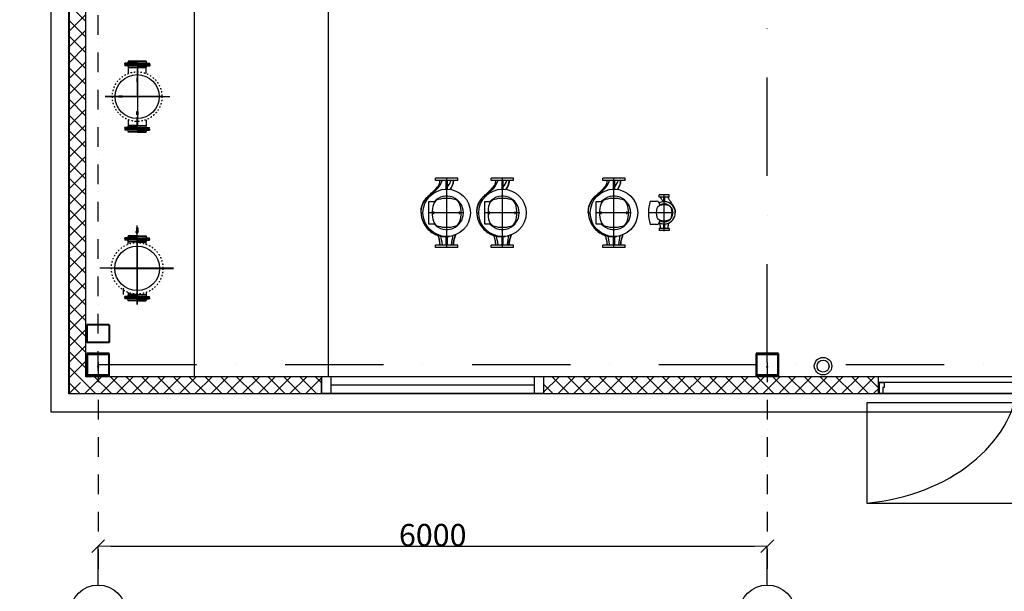
# Model space of a CAD drawing. Extents: x 1930125 to 4517663, y 161372 to 985097.
# Drawn here: x 4303837 to 4312666, y 695512 to 700642 of the extents above; entities that cross this region are included whole.
import ezdxf

# ---------------------------------------------------------------- set-up
doc = ezdxf.new("R2010")
doc.units = 0
for name, pattern in [('ACAD_ISO03W100', [30, 12, -18]), ('AUSGEZOGEN', [0]), ('MITTE2', [1.125, 0.75, -0.125, 0.125, -0.125]), ('Pistekatkoviiva', [335.13888120651245, 176.388883590698, -88.1944417953495, 0, -70.555555820465]), ('STRICHPUNKT', [25.4, 12.7, -6.35, 0, -6.35])]:
    doc.linetypes.add(name, pattern=pattern)
doc.layers.get('0').update_dxf_attribs({"linetype": 'CONTINUOUS'})
doc.layers.get('Defpoints').update_dxf_attribs({"linetype": 'CONTINUOUS'})
doc.layers.add('CS_UNPLOTTED', color=254, linetype='CONTINUOUS', plot=False)
for name, color, linetype in [('VERDECKT', 2, 'ACAD_ISO03W100'), ('окна', 4, 'CONTINUOUS'), ('оси', 7, 'CONTINUOUS'), ('РАЗМЕРЫ', 250, 'CONTINUOUS'), ('строительнве конструкции', 240, 'CONTINUOUS')]:
    doc.layers.add(name, color=color, linetype=linetype)
doc.layers.add('колонны', color=203, linetype='CONTINUOUS', lineweight=40)
doc.styles.add('GENERATED_STYLE_1', font='arial.ttf')
doc.styles.add('ISOCPEUR1', font='isocpeur.ttf', dxfattribs={"oblique": 10})
doc.dimstyles.new('GENERATED_STYLE__3', dxfattribs={"dimtxt": 150, "dimasz": 114, "dimexe": 0.18, "dimexo": 0, "dimgap": 0.09, "dimtad": 1, "dimdec": 0, "dimzin": 0, "dimdsep": 46, "dimtxsty": 'GENERATED_STYLE_1', "dimblk": 'ARROWHEAD_6', "dimblk1": 'ARROWHEAD_6', "dimblk2": 'ARROWHEAD_6', "dimcen": 0.09, "dimclrd": 7, "dimclre": 7, "dimclrt": 7, "dimadec": 1, "dimazin": 0, "dimtfac": 1, "dimtdec": 4, "dimtmove": 0, "dimatfit": 3, "dimfxl": 1, "dimtolj": 1, "dimtzin": 0, "dimarcsym": 0})

# ---------------------------------------------------------------- blocks, each defined once
blk = doc.blocks.new('ARROWHEAD_6')
at = {"color": 0, "linetype": 'Continuous', "lineweight": 0}
for p, q in [((0, 0), (-1, 0)), ((-0.5, -0.5), (0.5, 0.5))]:
    blk.add_line(p, q, dxfattribs=at)
blk = doc.blocks.new('*D372')
at = {"layer": 'Defpoints', "color": 0, "ltscale": 50, "transparency": 16777216}
for p in [(4310540.759083366, 695917.104624917), (4304540.759083366, 695569.1178822764), (4310540.759083366, 695569.1178822764)]:
    blk.add_point(p, dxfattribs=at)
at = {"layer": 'РАЗМЕРЫ', "color": 7, "lineweight": -2, "ltscale": 50, "transparency": 16777216}
for p, q in [((4304540.759083366, 695569.1178822764), (4304540.759083366, 695917.2846249171)), ((4304654.759083366, 695917.104624917), (4310426.759083366, 695917.104624917)), ((4310540.759083366, 695569.1178822764), (4310540.759083366, 695917.2846249171))]:
    blk.add_line(p, q, dxfattribs=at)
at = {"layer": 'РАЗМЕРЫ', "color": 7, "lineweight": -2, "ltscale": 50, "transparency": 16777216, "xscale": 114, "yscale": 114, "zscale": 114, "rotation": 180}
blk.add_blockref('ARROWHEAD_6', (4304540.759083366, 695917.104624917), dxfattribs=at)
at = {"layer": 'РАЗМЕРЫ', "color": 7, "lineweight": -2, "ltscale": 50, "transparency": 16777216, "xscale": 114, "yscale": 114, "zscale": 114}
blk.add_blockref('ARROWHEAD_6', (4310540.759083366, 695917.104624917), dxfattribs=at)
at = {"layer": 'РАЗМЕРЫ', "color": 7, "ltscale": 50, "transparency": 16777216, "insert": (4307540.759083366, 696017.194624917), "char_height": 200, "attachment_point": 5, "style": 'ISOCPEUR1'}
blk.add_mtext('\\A1;6000', dxfattribs=at)
blk = doc.blocks.new('FL-2633-DN-500S')
at = {"color": 3, "linetype": 'AUSGEZOGEN'}
for p, q in [((0, 33.99999999999977), (-357.5, 33.99999999999977)), ((-357.5, 3.999999999999773), (-357.5, 33.99999999999977)), ((0, 3.999999999999773), (-357.5, 3.999999999999773)), ((-305, 0), (-308.9999999999998, 3.999999999999773)), ((0, 0), (-305, 0)), ((-270.6832799999995, 40.63343999999915), (-253.9999999999998, 73.99999999999977)), ((0, 90), (-253.9999999999998, 90)), ((-253.9999999999998, 90), (-253.9999999999998, 73.99999999999977)), ((-253.9999999999998, 73.99999999999977), (0, 73.99999999999977)), ((0, 90), (253.9999999999999, 90)), ((253.9999999999999, 73.99999999999977), (0, 73.99999999999977)), ((0, 33.99999999999977), (357.4999999999999, 33.99999999999977)), ((0, 3.999999999999773), (357.4999999999999, 3.999999999999773)), ((0, 0), (304.9999999999999, 0)), ((253.9999999999999, 90), (253.9999999999999, 73.99999999999977)), ((270.6832800000005, 40.63343999999915), (253.9999999999999, 73.99999999999977)), ((304.9999999999999, 0), (308.9999999999999, 3.999999999999773)), ((357.4999999999999, 3.999999999999773), (357.4999999999999, 33.99999999999977))]:
    blk.add_line(p, q, dxfattribs=at)
at = {"color": 1, "linetype": 'STRICHPUNKT', "ltscale": 10}
for p, q in [((-325, 3.999999999999773), (-325, 33.99999999999977)), ((0, 0), (0, 90)), ((0, 0), (0, 90)), ((324.9999999999999, 3.999999999999773), (324.9999999999999, 33.99999999999977))]:
    blk.add_line(p, q, dxfattribs=at)
at = {"color": 3, "linetype": 'AUSGEZOGEN'}
for centre, start, end in [((-281.4164099999994, 45.99999999999909), 270, 333.4349490000001), ((281.4164100000006, 45.99999999999909), 206.565051, 270)]:
    blk.add_arc(centre, 12, start, end, dxfattribs=at)
blk = doc.blocks.new('PFEIL-02-GESCHL')
blk.add_hatch(color=256).paths.add_polyline_path([(-12, -8), (-12, -4), (-32, -4), (-32, 4), (-12, 4), (-12, 8), (0, 0)])
for p, q in [((-32, 4), (-12, 4)), ((-32, -4), (-32, 4)), ((0, 0), (-12, 8)), ((-12, 8), (-12, 4)), ((0, 0), (-12, -8)), ((-32, -4), (-12, -4)), ((-12, -8), (-12, -4))]:
    blk.add_line(p, q)
blk = doc.blocks.new('A$C18B94334')
for p, q in [((0, 230), (0, 219.3748595169745)), ((0, 219.3748595169745), (0, 212.5)), ((-310, -100), (-310, 100)), ((-310, 100), (-290, 100)), ((-290, -100), (-290, 100)), ((-101.5, 159), (101.5, 159)), ((-101.5, 103.6074507669546), (-101.5, 159)), ((-11.45479219523259, 115), (11.45479219523259, 115)), ((0, -154.4547921952326), (0, 163.4547921952326)), ((101.5, 159), (101.5, 103.6074507669546)), ((290, 100), (310, 100)), ((290, -100), (290, 100)), ((310, -100), (310, 100)), ((-314.4547921952326, 0), (314.4547921952326, 0)), ((-212.4852936087555, 2.5), (-290, 2.5)), ((212.4852936087555, 2.5), (290, 2.5)), ((-212.4852936087555, -2.5), (-290, -2.5)), ((212.4852936087555, -2.5), (290, -2.5)), ((-310, -100), (-290, -100)), ((-11.45479219523259, -115), (11.45479219523259, -115)), ((290, -100), (310, -100))]:
    blk.add_line(p, q)
blk.add_circle((0, 0), 212.4999999999995)
for centre, radius, start, end in [((0, 0), 150, 132.5837105571337, 47.41628944286635), ((-56.6038650701521, 56.6038650701521), 65.00000000000006, 106.8744942993417, 163.1255057021822), ((0, -130), 259.9999999999998, 73.12550570065827, 106.8744942993417), ((56.6038650701521, 56.6038650701521), 64.99999999999997, 16.87449429781782, 73.12550570065827), ((130, 0), 259.9999999999998, 163.1255057021822, 196.8744942978178), ((-130, 0), 259.9999999999997, 343.1255057021822, 16.87449429781782), ((-56.6038650701521, -56.6038650701521), 64.99999999999997, 196.8744942978178, 253.1255057006583), ((56.6038650701521, -56.6038650701521), 64.99999999999999, 286.8744942993417, 343.1255057021822), ((0, 130), 260.0000000000001, 253.1255057006583, 286.8744942993417)]:
    blk.add_arc(centre, radius, start, end)
for points, knots in [([(0, 230), (-11.62987991591945, 229.8035043277778), (-34.52767307914473, 227.440474666073), (-56.21889446105342, 221.5416240342893), (-87.57366160074162, 210.3520737882936), (-106.9055487349251, 199.8067733489443), (-141.3917418896744, 174.0217841016129), (-156.5755988441961, 158.8002173028653), (-182.0190657921339, 124.9793988143792), (-197.4387658515334, 97.0934505549958), (-209.4027675539983, 57.33160101913381), (-212.4742625420768, 37.13494046533015), (-213.2805840807268, 27.28869008610491)], [0, 0, 0, 0, 0.03163824972969077, 0.06327649945938153, 0.06327649945938153, 0.1265529989187631, 0.1265529989187631, 0.1898294983781446, 0.1898294983781446, 0.2531059978375261, 0.2847442475672169, 0.3145751709821674, 0.3145751709821674, 0.3145751709821674, 0.3145751709821674]), ([(0, 230), (14.95383397163096, 230.2486251491355), (30.03583500516106, 229.1376270913752), (58.24227155040717, 223.6240486466559), (71.56894560451474, 219.4248068419984), (95.47789047383412, 208.5899050682783), (106.3151392539075, 202.1768367241602), (126.7780302244064, 187.4568386432948), (136.4555927378678, 179.0678392976988), (156.3772723466827, 159.8394316469785), (166.4705330605211, 148.8010356564773), (191.4310156514912, 121.0471414056374), (206.1202465590759, 103.9839470506413), (228.8507022012564, 83.5346972226398), (235.0434973711017, 78.48056143452413), (244.9883757169155, 71.9679219617974), (248.5345857234861, 69.93118057958782), (255.9432627056667, 66.37820999883115), (259.8603735911238, 64.85440443654079), (263.9207210565655, 63.62918414594606)], [0, 0, 0, 0, 4.486770201651831, 4.486770201651831, 8.624273024626032, 8.624273024626032, 12.37610602793578, 12.37610602793578, 16.22690393575931, 16.22690393575931, 20.76913174625863, 20.76913174625863, 27.59975395198032, 27.59975395198032, 29.957534038336, 29.957534038336, 31.20631093864154, 31.20631093864154, 32.47883585327452, 32.47883585327452, 32.47883585327452, 32.47883585327452]), ([(121.0588642008297, 190.4946700496366), (132.0334375148523, 181.8595416747266), (142.1764249333792, 172.1533217959804), (162.6627991712594, 150.4674628945068), (172.8957004724434, 138.3148983758874), (191.3276965386976, 116.9425159033854), (199.5025691924602, 107.6265185661614), (212.5663082064275, 94.5003047680948), (217.1039501122723, 90.23280390864238), (226.533325874916, 82.29525131743867), (231.477956570794, 78.59395386686083), (236.8381264335185, 75.23769620002713)], [0, 0, 0, 0, 4.199311442408868, 4.199311442408868, 8.97276026605218, 8.97276026605218, 12.6895388430627, 12.6895388430627, 14.58038586215305, 14.58038586215305, 16.49746982468898, 16.49746982468898, 16.49746982468898, 16.49746982468898]), ([(-290, 60), (-277.7353899371374, 60), (-265.3183052138411, 60.85822643153369), (-242.9598627646847, 64.82307762012351), (-232.8929821822021, 67.77478563284967), (-216.4562410302824, 73.28988710441627), (-209.7681747912502, 75.62717545439955), (-202.9354232474871, 77.7897182618035)], [0, 0, 0, 0, 3.679383018857788, 3.679383018857788, 6.965901128782635, 6.965901128782635, 9.234057176206411, 9.234057176206411, 9.234057176206411, 9.234057176206411]), ([(-290, 3.45617591869086), (-268.3041623111349, 3.45617591869086), (-253.2327904609483, 3.545515934471041), (-230.7773937482707, 3.789406255003996), (-222.5291092874104, 3.916869973530993), (-213.6582539330193, 4.054587981314398)], [-9.285743679386528, -9.285743679386528, -9.285743679386528, -9.285743679386528, -4.619387304960856, -4.619387304960856, -1.288114269454748, -1.288114269454748, -1.288114269454748, -1.288114269454748]), ([(-213.2805840807268, 27.28869008610491), (-213.6418508796705, 22.87714557733852), (-213.7721763841109, 18.32521154987626), (-213.7934894263817, 11.87778699444607), (-213.7799891296017, 10.02141977997962), (-213.7358039268438, 7.264306055149063), (-213.7175364905415, 6.36406069342047), (-213.6841485153782, 4.994120887247846), (-213.6716972271606, 4.52433607284911), (-213.6582539330193, 4.054587981314398)], [-4.833672597938375, -4.833672597938375, -4.833672597938375, -4.833672597938375, -3.444687361585616, -3.444687361585616, -2.887047133809676, -2.887047133809676, -2.617116546752806, -2.617116546752806, -2.476286726382057, -2.476286726382057, -2.476286726382057, -2.476286726382057]), ([(-213.6582539330193, 4.054587981314398), (-213.5928797431698, 4.043114797677845), (-213.5150199818381, 4.031685207271948), (-213.1879933953023, 3.990495509817265), (-212.8666720260662, 3.961181386490352), (-212.4636076536044, 3.932605325360782)], [-3.445854339807959, -3.445854339807959, -3.445854339807959, -3.445854339807959, -3.310695163020153, -3.310695163020153, -2.956321948976812, -2.956321948976812, -2.956321948976812, -2.956321948976812]), ([(219.0886375117261, 3.397205620654859), (222.663369381793, 3.394069371162914), (226.899028644264, 3.393881448078901), (251.9604422674383, 3.401766311959364), (269.4033663813534, 3.455305414507166), (290, 3.456165466923267)], [-7.346377542316688, -7.346377542316688, -7.346377542316688, -7.346377542316688, -6.244482311806183, -6.244482311806183, -0.05006253485030374, -0.05006253485030374, -0.05006253485030374, -0.05006253485030374]), ([(263.9207210565655, 63.62918414594606), (263.9711433090124, 63.61396910157055), (264.0457381302258, 63.5916063087061), (264.2322354974604, 63.53640914941207), (264.3479075394353, 63.50251311785541), (264.647941905052, 63.41575128701515), (264.8430882706671, 63.3602064314764), (265.3746920777266, 63.21164698095527), (265.7265054881427, 63.11599154910073), (266.757399691247, 62.84386141493451), (267.4584023322604, 62.66859326174017), (269.7008307368596, 62.13894110231195), (271.2759591170907, 61.81242855614983), (276.6982678475397, 60.83747660112567), (280.6106400548233, 60.38902928179596), (286.3455649960815, 60.06410585297272), (288.1730174083714, 60.00953982991632), (290, 60.0011473436607)], [0, 0, 0, 0, 0.04714672290494622, 0.04714672290494622, 0.09836597227974567, 0.09836597227974567, 0.17063927819551, 0.17063927819551, 0.2884847273120416, 0.2884847273120416, 0.5104650174176, 0.5104650174176, 0.9938282458697679, 0.9938282458697679, 2.169031795082678, 2.169031795082678, 2.717132398437174, 2.717132398437174, 2.717132398437174, 2.717132398437174]), ([(-213.3246842030494, -4.063436964876018), (-222.484083998439, -3.920931555214338), (-230.959134284989, -3.788884837529622), (-253.5047704570898, -3.545779215171933), (-268.4851968772564, -3.45617591869086), (-290, -3.45617591869086)], [-11.30829713886753, -11.30829713886753, -11.30829713886753, -11.30829713886753, -6.454440936822636, -6.454440936822636, 0, 0, 0, 0]), ([(-197.0407240568093, -79.50127105193678), (-200.7482408311189, -78.40149821573868), (-204.4233085323067, -77.26504735159688), (-220.4717804019965, -71.96304271952249), (-232.5867090460742, -67.43159589730203), (-257.1801394726717, -61.90783900558017), (-269.420451340804, -60.53046142437961), (-284.3955069575604, -60.04298453126103), (-287.1982951657628, -60), (-290, -60)], [3.240090678859718, 3.240090678859718, 3.240090678859718, 3.240090678859718, 4.450461769576317, 4.450461769576317, 8.6121103378971, 8.6121103378971, 12.27048691938579, 12.27048691938579, 13.11099836965776, 13.11099836965776, 13.11099836965776, 13.11099836965776]), ([(-213.3246842030494, -4.063436964876018), (-213.1550613388827, -7.191741845104843), (-212.9364140759353, -10.30610220436938), (-212.4218982347593, -15.71558526030276), (-212.1551018723912, -18.0379923696164), (-211.8259378640942, -20.31993429036811)], [-1.663791053539067, -1.663791053539067, -1.663791053539067, -1.663791053539067, -0.7220890592991477, -0.7220890592991477, 0, 0, 0, 0]), ([(290, -59.99908553762361), (279.1387623547198, -59.959323837189), (268.1697184252334, -58.55182473966852), (247.8757918042684, -52.92363334121183), (238.3617466785217, -48.84472813585307), (222.7641464775661, -40.15940151561517), (216.3554781044804, -35.93019966909196), (210.1654460755453, -31.41234273125883)], [0, 0, 0, 0, 3.258394972898467, 3.258394972898467, 6.334333936873188, 6.334333936873188, 8.64491522812128, 8.64491522812128, 8.64491522812128, 8.64491522812128]), ([(227.3611297138705, -3.435235675773583), (224.3107278737662, -3.438610957120545), (219.4513552290882, -3.450083006871864), (213.4153218515494, -3.491662684711628), (212.9423024312928, -3.495082036941312), (212.4711973387311, -3.498651636764407)], [-3.971164739283808, -3.971164739283808, -3.971164739283808, -3.971164739283808, -3.017054286981451, -3.017054286981451, -2.935601357884412, -2.935601357884412, -2.935601357884412, -2.935601357884412]), ([(290, -3.45616911794059), (276.8872027873658, -3.455813008593395), (264.8908489032838, -3.441231980687007), (238.7132059831274, -3.425583458505571), (230.765757382389, -3.43146844196599), (227.3611297138705, -3.435235675773583)], [-1.932035226198916, -1.932035226198916, -1.932035226198916, -1.932035226198916, -1.022329796562043, -1.022329796562043, 0, 0, 0, 0])]:
    blk.add_open_spline(points, degree=3, knots=knots)
for points in [[(0, 230), (154.4071531744412, 232.5672012647847), (176.448162806817, 90.0242535690777), (263.9207210565655, 63.62918414594606)], [(0, 230), (53.68013759290625, 230.8924956796691), (91.21546918168315, 213.9763617527205), (121.0588642008297, 190.4946700496366)], [(164.8561401999541, 134.0846860695165), (205.4431668299221, 96.88378492649645), (236.7792256148896, 54.78264830133412), (290, 39.45141896430869)], [(-290, 57.93105365440715), (-245.9523421162012, 60.59218409354798), (-229.8066653078786, 69.24690307071432), (-202.9607808103901, 77.78602616151329)], [(-290, 37.58788614033256), (-249.9236135869505, 43.54413558368105), (-232.6423454246178, 49.03183010232169), (-209.5162740059386, 53.39348077855539)], [(212.2985386558212, 9.250972089590505), (214.5524167646945, 7.277876290958375), (216.8138733835658, 5.324789429432712), (219.0886375117261, 3.397205620654859)], [(212.4724562616466, 3.413401028956287), (214.9971451303281, 3.403463549795561), (217.2426896899851, 3.398825141484849), (219.0886375117261, 3.397205620654859)], [(236.8381264335185, 75.23769620002713), (252.1592095554806, 65.6444362832699), (269.3316168107194, 59.7443492411403), (290, 59.72496896109078)], [(-290, -43.37143388669938), (-247.526870671034, -48.47047979640774), (-230.4672367637468, -52.98352765245363), (-204.8735282776979, -56.41885687469039)], [(-290, -58.22051595326047), (-242.849050717974, -60.80120505287778), (-227.615837415171, -70.43811402807478), (-197.0605055191481, -79.5198539015837)], [(-212.4630685705779, -3.961651629302651), (-212.861507183974, -3.994906967272982), (-213.1496341875827, -4.028958242270164), (-213.3246842030494, -4.063436964876018)], [(-211.8259378640942, -20.31993429036811), (-211.5284405117272, -22.38234592264052), (-211.2006640476538, -24.43968416424468), (-210.8426238898319, -26.49099379358813)], [(210.3432560393485, -30.19875227159355), (233.324185265119, -47.07470285706222), (257.8210572448806, -59.1668666859623), (290, -59.71802010014653)], [(227.3611297138705, -3.435235675773583), (245.9500170452375, -18.35678544745315), (265.8409972847221, -31.20814822311513), (290, -39.14499474735931)]]:
    blk.add_open_spline(points, degree=3)

msp = doc.modelspace()

# ---------------------------------------------------------------- hatches: boundary and pattern name
at = {"layer": 'колонны', "linetype": 'Continuous', "lineweight": 25}
h = msp.add_hatch(color=256, dxfattribs=at)
h.paths.add_polyline_path([(4304440.759083366, 697646.3937157067), (4304440.759083366, 697446.3937157067), (4304640.759083366, 697446.3937157067), (4304640.759083366, 697646.3937157067)], flags=0)
h.paths.add_polyline_path([(4304445.759083366, 697641.3937157067), (4304635.759083366, 697641.3937157067), (4304635.759083366, 697451.3937157067), (4304445.759083366, 697451.3937157067)], flags=0)
h = msp.add_hatch(color=256, dxfattribs=at)
h.paths.add_polyline_path([(4310440.759083366, 697646.3937157067), (4310440.759083366, 697446.3937157067), (4310640.759083366, 697446.3937157067), (4310640.759083366, 697646.3937157067)], flags=0)
h.paths.add_polyline_path([(4310445.759083366, 697641.3937157067), (4310635.759083366, 697641.3937157067), (4310635.759083366, 697451.3937157067), (4310445.759083366, 697451.3937157067)], flags=0)
at = {"layer": 'строительнве конструкции', "linetype": 'Continuous'}
h = msp.add_hatch(dxfattribs=at)
h.set_pattern_fill('KVA_ERISTE_0002', color=256, style=0, pattern_type=2)
h.set_pattern_definition([(225, (4304540.759083366, 697546.3937157067), (-70.71067811865474, 70.71067811865477), []), (315.0000000000002, (4304540.759083366, 697546.3937157067), (70.71067811865453, 70.71067811865498), [])])
h.paths.add_polyline_path([(4304430.759025995, 697436.3936583346), (4304280.759083366, 697286.3937157067), (4306543.25904086, 697286.3937157067), (4306543.25904086, 697436.3936583346)], flags=0)

# ---------------------------------------------------------------- linework, layer by layer
for p, q in [((4304970.31297172, 700269.4318889573), (4304811.31297172, 700269.4318889573)), ((4304970.31297172, 699634.0539362013), (4304811.31297172, 699634.0539362013))]:
    msp.add_line(p, q)
at = {"color": 3, "linetype": 'AUSGEZOGEN'}
for p, q in [((4304813.06297172, 700211.8335844594), (4304972.06297172, 700211.8335844594)), ((4304813.06297172, 700160.2584005772), (4304813.06297172, 700211.8335844594)), ((4304972.06297172, 700158.9196698061), (4304972.06297172, 700211.8335844594)), ((4304811.31297172, 699743.8883450687), (4304811.31297172, 699691.6444873824)), ((4304970.31297172, 699743.8883450686), (4304970.31297172, 699691.6444873824)), ((4304811.31297172, 699691.6444873824), (4304970.31297172, 699691.6444873824)), ((4304811.31297172, 699691.6444873824), (4304970.31297172, 699691.6444873824)), ((4304811.259083366, 698628.1011643558), (4304811.259083366, 698645.322849565)), ((4304970.259083366, 698628.1082826358), (4304970.259083366, 698645.322849565)), ((4304811.259083366, 698193.6791487776), (4304811.259083366, 698176.4645818485)), ((4304970.259083366, 698193.6791487776), (4304970.259083366, 698176.4645818485))]:
    msp.add_line(p, q, dxfattribs=at)
at = {"color": 1, "linetype": 'MITTE2', "ltscale": 100}
for p, q in [((4304892.56297172, 700211.8335844594), (4304892.56297172, 700127.9331984642)), ((4304890.81297172, 699691.6444873824), (4304890.81297172, 699775.5448733775)), ((4304890.759083366, 698645.322849565), (4304890.759083366, 698589.5917549084)), ((4304769.459878637, 698176.4645818485), (4304769.459878637, 698232.195676505))]:
    msp.add_line(p, q, dxfattribs=at)
at = {"ltscale": 100}
for p, q in [((4304892.56297172, 699951.7429125792), (4304892.56297172, 700202.7429125792)), ((4304892.56297172, 700202.7429125792), (4304892.56297172, 699686.7429125792)), ((4305113.352341799, 699951.7429125792), (4304602.81297172, 699951.7429125792)), ((4304602.81297172, 699951.7429125792), (4305182.31297172, 699951.7429125792)), ((4309661.029545514, 699069.11823107), (4309571.029545514, 699069.11823107)), ((4309571.029545514, 699049.1182310698), (4309571.029545514, 699069.1182310698)), ((4309661.029545514, 699049.11823107), (4309571.029545514, 699049.1182310698)), ((4309613.41976109, 699009.0869761857), (4309613.41976109, 699049.11823107)), ((4309615.91976109, 698745.2024439904), (4309615.91976109, 699073.0340181496)), ((4309618.41976109, 699009.0869761857), (4309618.41976109, 699049.11823107)), ((4309661.029545514, 699049.11823107), (4309661.029545514, 699069.11823107)), ((4309489.71976109, 699014.11823107), (4309547.81976109, 699014.11823107)), ((4309575.41976109, 698986.5182310699), (4309575.41976109, 698973.6544715408)), ((4309699.83554817, 698909.11823107), (4309472.003974009, 698909.11823107)), ((4304890.759083366, 698086.8049484758), (4304890.759083366, 698795.8049484758)), ((4309547.81976109, 698804.11823107), (4309489.71976109, 698804.11823107)), ((4309575.41976109, 698844.5819905992), (4309575.41976109, 698831.7182310701)), ((4309589.576083232, 698830.1208033739), (4309590.433174172, 698833.3195103102)), ((4309593.977166893, 698827.2273546802), (4309589.576083232, 698830.1208033739)), ((4309590.280374193, 698839.5107338049), (4309590.654897807, 698840.9084749625)), ((4309590.280374193, 698839.5107338049), (4309591.970744388, 698839.057800476)), ((4309592.384885374, 698840.6033956732), (4309590.433174172, 698833.3195103102)), ((4309590.433174172, 698833.3195103102), (4309595.691348774, 698833.6247685528)), ((4309599.235341495, 698827.5326129228), (4309593.977166893, 698827.2273546802)), ((4309597.359280633, 698839.8495749938), (4309595.691348774, 698833.6247685528)), ((4309595.691348774, 698833.6247685528), (4309600.092432436, 698830.7313198592)), ((4309600.092432436, 698830.7313198592), (4309599.235341495, 698827.5326129228)), ((4309602.380918602, 698839.2720665031), (4309600.092432436, 698830.7313198592)), ((4309601.630002651, 698836.469610025), (4309603.320372848, 698836.016676696)), ((4309604.149788067, 698839.1120964363), (4309603.320372848, 698836.016676696)), ((4309613.41976109, 698809.1494859543), (4309613.41976109, 698769.11823107)), ((4309618.41976109, 698809.1494859543), (4309618.41976109, 698769.11823107)), ((4309661.029545514, 698769.11823107), (4309571.029545514, 698769.1182310702)), ((4309571.029545514, 698769.1182310702), (4309571.029545514, 698749.1182310702)), ((4309661.029545514, 698749.11823107), (4309571.029545514, 698749.11823107)), ((4309661.029545514, 698769.11823107), (4309661.029545514, 698749.11823107)), ((4304890.759083366, 698610.8937157067), (4304890.759083366, 698086.8049484758)), ((4305216.259083366, 698412.8937157067), (4304554.759083366, 698412.8937157067)), ((4304690.759083366, 698410.8937157067), (4305216.259083366, 698410.8937157067))]:
    msp.add_line(p, q, dxfattribs=at)
for points in [[(4304889.098069118, 700116.2754017466), (4304889.098069118, 700084.9761891483), (4304896.027874323, 700084.9761891483), (4304896.027874323, 700116.2754017466)], [(4304727.530482553, 699948.8104991443), (4304758.829695151, 699948.8104991443), (4304758.829695151, 699955.7403043492), (4304727.530482553, 699955.7403043492)], [(4305056.595460888, 699948.8104991443), (4305025.296248289, 699948.8104991443), (4305025.296248289, 699955.7403043492), (4305056.595460888, 699955.7403043492)], [(4304889.098069118, 699787.2104234118), (4304889.098069118, 699818.5096360103), (4304896.027874323, 699818.5096360103), (4304896.027874323, 699787.2104234118)]]:
    msp.add_lwpolyline(points, close=True, dxfattribs=at)
at = {"ltscale": 100, "flags": 128}
for points in [[(4309607.13588181, 699008.7317068696), (4309603.993921904, 699013.65779711), (4309600.878772167, 699018.6028845429), (4309597.806678442, 699023.5749418854), (4309594.793891339, 699028.5819418549), (4309593.314816384, 699031.1010153412), (4309591.856662659, 699033.6317999482), (4309590.421459107, 699036.1753065705), (4309589.011237053, 699038.732507956), (4309587.628030209, 699041.304395926), (4309586.273867516, 699043.8920004487), (4309584.9507803, 699046.4962751984), (4309583.660799889, 699049.11823107)], [(4309612.163239447, 699022.3481924653), (4309612.173372237, 699023.0460341095), (4309612.184272734, 699023.7853605866), (4309612.195830373, 699024.5677931427), (4309612.207934884, 699025.3949720978), (4309612.220476, 699026.2685377717), (4309612.233343748, 699027.1901114106), (4309612.246427862, 699028.1612951874), (4309612.259617774, 699029.183767569), (4309612.272803215, 699030.2591116547), (4309612.285874216, 699031.3889868378), (4309612.298457352, 699032.5495703339), (4309612.310270993, 699033.7187941193), (4309612.321318118, 699034.8986036896), (4309612.331600515, 699036.090849173), (4309612.341120569, 699037.2974760651), (4309612.349880962, 699038.520372641), (4309612.357883779, 699039.7614462494), (4309612.365131406, 699041.0226233124), (4309612.371626226, 699042.3057921052), (4309612.377370326, 699043.6128409028), (4309612.382366387, 699044.9457152009), (4309612.386616496, 699046.3063032746), (4309612.390123336, 699047.6965124726), (4309612.392888693, 699049.11823107)], [(4309619.444218902, 699049.11823107), (4309619.438887862, 699047.278803122), (4309619.434695868, 699045.4474051117), (4309619.431721894, 699043.6223585724), (4309619.430044917, 699041.8019087433), (4309619.42974451, 699039.9844153046), (4309619.430899052, 699038.1681234955), (4309619.433588414, 699036.3513357758), (4309619.437891273, 699034.5323736786), (4309619.443886606, 699032.7095205903), (4309619.451653985, 699030.8810598969), (4309619.461272089, 699029.0452940583), (4309619.472556142, 699027.2388632416), (4309619.485030798, 699025.5137617707), (4309619.498468367, 699023.8689215302), (4309619.51264414, 699022.3029501557), (4309619.527332513, 699020.8144171357), (4309619.54230818, 699019.4019110322), (4309619.557346432, 699018.0640013337), (4309619.572221367, 699016.7992766022), (4309619.586708276, 699015.6063253998), (4309619.600581853, 699014.483717215), (4309619.613616494, 699013.4300406098), (4309619.625587193, 699012.4438841462), (4309619.636268644, 699011.5238173127)], [(4309648.66097155, 699049.11823107), (4309649.74868956, 699046.9113524079), (4309650.865320591, 699044.7193510651), (4309652.00925055, 699042.5415785431), (4309653.178867726, 699040.3774435639), (4309654.372567562, 699038.2262785553), (4309655.588733582, 699036.087473166), (4309656.825756459, 699033.9603979706), (4309658.082026867, 699031.8444235444), (4309660.645870594, 699027.6432592988), (4309663.267373471, 699023.4789641022), (4309665.933656124, 699019.3465025544), (4309668.632535366, 699015.2404196381), (4309671.357130436, 699011.152189505), (4309674.098567395, 699007.0750029206), (4309679.593409924, 698998.9286215424), (4309682.327536969, 698994.8468382477), (4309685.039948849, 698990.7509787201), (4309687.721003918, 698986.6347105622), (4309690.361070065, 698982.4917776703), (4309692.950505642, 698978.3158857941), (4309694.223355679, 698976.2132628083), (4309695.480074314, 698974.0989859223), (4309696.718749432, 698971.972578299), (4309697.937449841, 698969.8336203217), (4309699.134234814, 698967.6817114472), (4309700.307168392, 698965.5164511323), (4309701.454305081, 698963.3374006867), (4309702.573718457, 698961.1441595673), (4309703.663472561, 698958.9363081574), (4309704.721631436, 698956.7134459137), (4309705.746249584, 698954.4751341462), (4309706.735391049, 698952.2210104584), (4309707.687215237, 698949.9497778534), (4309708.599719433, 698947.6594717621), (4309709.470385937, 698945.3508360505), (4309710.296697048, 698943.0247480988), (4309711.076115994, 698940.682066214), (4309711.806115536, 698938.3236677765), (4309712.484177975, 698935.9504301667), (4309713.107766537, 698933.5632116913), (4309713.674353985, 698931.1628897309), (4309714.181994824, 698928.7488157868), (4309714.629125027, 698926.3213331818), (4309715.013760952, 698923.8826925873), (4309715.333947567, 698921.4351256012), (4309715.58781567, 698918.9805586457), (4309715.774278073, 698916.5192206025), (4309715.892314343, 698914.0535910248), (4309715.940970806, 698911.5860922455), (4309715.91976109, 698909.11823107)], [(4309611.856105356, 699009.0356238007), (4309611.875393717, 699009.5676596283), (4309611.894055633, 699010.110204947), (4309611.912100641, 699010.6621344208), (4309611.929540066, 699011.2223608613), (4309611.946384041, 699011.7897207856), (4309611.962640015, 699012.3630125641), (4309611.978315143, 699012.9410917878), (4309611.99341747, 699013.5227377533), (4309612.007953851, 699014.1067869782), (4309612.02193263, 699014.6920187592), (4309612.035360662, 699015.2772886872), (4309612.048245398, 699015.8613951325), (4309612.060594885, 699016.443155539), (4309612.072416274, 699017.021368277), (4309612.083717017, 699017.5948698639), (4309612.094504861, 699018.1624586701), (4309612.104787258, 699018.7229521393), (4309612.114571659, 699019.2751677155), (4309612.123865215, 699019.8179228425), (4309612.132676272, 699020.350034964), (4309612.141011385, 699020.8702833771), (4309612.1488789, 699021.3775236725), (4309612.156285672, 699021.8705542206), (4309612.163239447, 699022.3481924653)], [(4309619.636268644, 699011.5238173127), (4309619.63732305, 699011.4301855683), (4309619.638394741, 699011.33565737), (4309619.639484016, 699011.240232718), (4309619.640590576, 699011.143911612), (4309619.641715018, 699011.0467131257), (4309619.642857043, 699010.9486563324), (4309619.644016949, 699010.8497412323), (4309619.645194439, 699010.7499868989), (4309619.646390108, 699010.649393332), (4309619.647603659, 699010.5479796052), (4309619.648835389, 699010.4457457184), (4309619.650085298, 699010.3427298188), (4309619.651353685, 699010.2389128327), (4309619.652640251, 699010.1343138337), (4309619.653945295, 699010.0289518952), (4309619.655268816, 699009.9228270173), (4309619.656611113, 699009.8159582734), (4309619.657971887, 699009.7083456635), (4309619.659351436, 699009.6000082612), (4309619.660750059, 699009.4909651398), (4309619.662167756, 699009.3812162995), (4309619.663604228, 699009.2707617402), (4309619.665059773, 699009.1596396088), (4309619.66653469, 699009.047830832)], [(4309583.419119744, 698769.11823107), (4309583.407494454, 698770.688610804), (4309583.380765347, 698772.2612793564), (4309583.339020638, 698773.8349564194), (4309583.282358078, 698775.4083640694), (4309583.210870652, 698776.9802291512), (4309583.124651341, 698778.5492689728), (4309583.023800282, 698780.1142079949), (4309582.90840569, 698781.6737682938), (4309582.778565316, 698783.226671946), (4309582.634374527, 698784.7716410279), (4309582.475923924, 698786.3073976159), (4309582.303311257, 698787.8326637864), (4309582.116631893, 698789.346164), (4309581.915976433, 698790.846617949), (4309581.701442627, 698792.3327477097), (4309581.473123459, 698793.8032753586), (4309581.231157212, 698795.2570040345), (4309580.979051022, 698796.6989786744), (4309580.455572037, 698799.5633919358), (4309579.372491268, 698805.2569754242), (4309578.836283116, 698808.1106503129), (4309578.319227127, 698810.9852583527), (4309578.07153645, 698812.4342424988), (4309577.833022503, 698813.8930542588), (4309577.604681877, 698815.3626377701), (4309577.385291485, 698816.8409617066)], [(4309612.393600969, 698769.11823107), (4309612.39107552, 698771.559599173), (4309612.385018198, 698773.8851077675), (4309612.375530628, 698776.1019523263), (4309612.362713842, 698778.2173283219), (4309612.346669761, 698780.2384383797), (4309612.327499716, 698782.1724755883), (4309612.305305628, 698784.0266401886), (4309612.280231444, 698785.8053286194), (4309612.252500681, 698787.5094802498), (4309612.222263543, 698789.1463978409), (4309612.189665465, 698790.7236321091), (4309612.154852478, 698792.2487480759), (4309612.117970614, 698793.7293036103), (4309612.079166202, 698795.1728565812), (4309612.038582889, 698796.5870125412), (4309611.996340184, 698797.979644072), (4309611.952573983, 698799.3580610871), (4309611.907425551, 698800.7294256806), (4309611.861036448, 698802.1009094834), (4309611.813548533, 698803.479679358), (4309611.765103368, 698804.87289263), (4309611.715842513, 698806.2877304673), (4309611.66590753, 698807.731345427), (4309611.615439979, 698809.2109139084)], [(4309620.231382875, 698809.2112572312), (4309620.180913834, 698807.7376492142), (4309620.130911795, 698806.2986977219), (4309620.081508486, 698804.8870022416), (4309620.032835631, 698803.4951670289), (4309619.985025851, 698802.1158201813), (4309619.938267199, 698800.7430346131), (4309619.892731933, 698799.3703873276), (4309619.848564891, 698797.9907114625), (4309619.805910615, 698796.5968353867), (4309619.764913647, 698795.1815827012), (4309619.725718526, 698793.7377865433), (4309619.688469796, 698792.258270514), (4309619.653312592, 698790.7358677506), (4309619.62039086, 698789.1634066224), (4309619.589850632, 698787.5337655663), (4309619.561838536, 698785.8399422287), (4309619.536497919, 698784.0747721314), (4309619.513971535, 698782.2310812592), (4309619.494402735, 698780.3016955971), (4309619.477934269, 698778.2794387459), (4309619.464708893, 698776.1571390748), (4309619.454869954, 698773.9276225686), (4309619.448560504, 698771.5837104439), (4309619.445923297, 698769.11823107)], [(4309653.946637539, 698813.7058861374), (4309653.723120121, 698812.3377354264), (4309653.491963772, 698810.977433455), (4309653.010970978, 698808.2765562653), (4309652.512144474, 698805.5955822587), (4309652.003974346, 698802.9268486619), (4309651.494953064, 698800.2626593232), (4309650.998389153, 698797.5834686875), (4309650.527007012, 698794.8749811768), (4309650.30344191, 698793.5090096116), (4309650.089392094, 698792.1348316788), (4309649.885928063, 698790.7521422028), (4309649.694127468, 698789.3606598496), (4309649.515058426, 698787.960074675), (4309649.34979382, 698786.5501005768), (4309649.19934216, 698785.1304443001), (4309649.063262371, 698783.7012775063), (4309648.941006092, 698782.2635944008), (4309648.832315831, 698780.8184678673), (4309648.736936478, 698779.3669684052), (4309648.654610543, 698777.9101712822), (4309648.585078148, 698776.4491493821), (4309648.528088955, 698774.9849755883), (4309648.483383087, 698773.5187227845), (4309648.450703053, 698772.0514662385), (4309648.429791359, 698770.5842788338), (4309648.420395283, 698769.11823107)]]:
    msp.add_lwpolyline(points, dxfattribs=at)
at = {"color": 3, "linetype": 'AUSGEZOGEN'}
for centre, radius in [((4304890.81297172, 699951.7429125792), 197.5), ((4304890.759083366, 698410.8937157067), 200)]:
    msp.add_circle(centre, radius, dxfattribs=at)
at = {"linetype": 'ACAD_ISO03W100'}
msp.add_circle((4304890.759083366, 698410.8937157067), 231.2992125984238, dxfattribs=at)
at = {"lineweight": 30, "ltscale": 50}
for radius in [78.5, 54]:
    msp.add_circle((4311040.759083366, 697533.5677947041), radius, dxfattribs=at)
at = {"ltscale": 100}
for centre, radius, start, end in [((4309882.276282828, 698909.11823107), 406.3565217391309, 165.0252236073553, 194.9747763926447), ((4309685.91976109, 698909.11823107), 140.4999999999999, 162.9804573144237, 197.0195426855763), ((4309547.81976109, 698986.5182310699), 27.59999999999994, 0, 90), ((4309585.040136015, 698939.9978561448), 34.99999999999991, 107.0195426667028, 162.9804573144237), ((4309615.91976109, 698909.11823107), 100, 244.1810333405055, 115.8189666594945), ((4309615.91976109, 698839.11823107), 140.5, 72.98045733329714, 107.0195426667028), ((4309615.91976109, 698909.11823107), 79.99999999999999, 258.583321681557, 120.4143653311498), ((4309646.799386164, 698939.9978561448), 35.00000000000011, 17.01954268557633, 72.98045733329714), ((4309545.91976109, 698909.11823107), 140.4999999999998, 342.9804573144237, 17.01954268557633), ((4309585.040136015, 698878.2386059952), 34.99999999999999, 197.0195426855763, 252.9804573332971), ((4309646.799386164, 698878.2386059952), 35.00000000000001, 287.0195426667029, 342.9804573144237), ((4309547.81976109, 698831.7182310701), 27.60000000000001, 270, 0), ((4309615.91976109, 698979.11823107), 140.5, 252.9804573332971, 287.0195426667029), ((4309615.91976109, 698909.11823107), 80.00000000000198, 239.5856346688502, 251.4166783022971)]:
    msp.add_arc(centre, radius, start, end, dxfattribs=at)
at = {"layer": 'CS_UNPLOTTED', "ltscale": 25}
msp.add_circle((4290324.205590872, 757758.1052249022), 227339.2625981743, dxfattribs=at)
at = {"layer": 'VERDECKT', "linetype": 'ACAD_ISO03W100'}
msp.add_circle((4304890.81297172, 699951.7429125792), 222.539370078739, dxfattribs=at)
at = {"layer": 'колонны', "linetype": 'Continuous'}
for p, q in [((4304640.759083366, 697905.3937157067), (4304440.759083366, 697905.3937157067)), ((4304440.759083366, 697905.3937157067), (4304440.759083366, 697746.3937157067)), ((4304640.759083366, 697905.3937157067), (4304640.759083366, 697746.3937157067)), ((4304640.759083366, 697746.3937157067), (4304440.759083366, 697746.3937157067)), ((4304440.759083366, 697646.3937157067), (4304440.759083366, 697446.3937157067)), ((4304640.759083366, 697646.3937157067), (4304440.759083366, 697646.3937157067)), ((4304445.759083366, 697641.3937157067), (4304635.759083366, 697641.3937157067)), ((4304445.759083366, 697451.3937157067), (4304445.759083366, 697641.3937157067)), ((4304635.759083366, 697641.3937157067), (4304635.759083366, 697451.3937157067)), ((4304640.759083366, 697446.3937157067), (4304640.759083366, 697646.3937157067)), ((4310440.759083366, 697646.3937157067), (4310440.759083366, 697446.3937157067)), ((4310640.759083366, 697646.3937157067), (4310440.759083366, 697646.3937157067)), ((4310445.759083366, 697641.3937157067), (4310635.759083366, 697641.3937157067)), ((4310445.759083366, 697451.3937157067), (4310445.759083366, 697641.3937157067)), ((4310635.759083366, 697641.3937157067), (4310635.759083366, 697451.3937157067)), ((4310640.759083366, 697446.3937157067), (4310640.759083366, 697646.3937157067)), ((4304635.759083366, 697451.3937157067), (4304445.759083366, 697451.3937157067)), ((4310635.759083366, 697451.3937157067), (4310445.759083366, 697451.3937157067)), ((4304440.759083366, 697446.3937157067), (4304640.759083366, 697446.3937157067)), ((4310440.759083366, 697446.3937157067), (4310640.759083366, 697446.3937157067))]:
    msp.add_line(p, q, dxfattribs=at)
at = {"layer": 'колонны', "linetype": 'Pistekatkoviiva'}
for p in [(4304540.759083366, 697526.8422537583), (4304540.759083366, 697526.8422537583), (4310540.759083366, 697526.8422537583), (4310540.759083366, 697526.8422537583)]:
    msp.add_point(p, dxfattribs=at)
at = {"layer": 'окна'}
for p, q in [((4306543.259083366, 697286.3937157067), (4306543.259083366, 697436.3937157067)), ((4308538.259083366, 697436.3937157067), (4306543.259083366, 697436.3937157067)), ((4308538.259083366, 697286.3937157067), (4308538.259083366, 697436.3937157067)), ((4308538.259083366, 697286.3937157067), (4306543.259083366, 697286.3937157067))]:
    msp.add_line(p, q, dxfattribs=at)
at = {"layer": 'окна', "linetype": 'Continuous'}
for p, q in [((4308538.259083366, 697436.3937157067), (4306543.259083366, 697436.3937157067)), ((4306543.259083366, 697436.3937157067), (4306543.259083366, 697286.3937157067)), ((4306631.259083366, 697436.3937157067), (4306543.259083366, 697436.3937157067)), ((4306543.259083366, 697436.3937157067), (4306543.259083366, 697286.3937157067)), ((4306631.259083366, 697286.3937157067), (4306631.259083366, 697436.3937157067)), ((4308450.259083366, 697361.3937157067), (4306631.259083366, 697361.3937157067)), ((4308538.259083366, 697436.3937157067), (4308450.259083366, 697436.3937157067)), ((4308450.259083366, 697436.3937157067), (4308450.259083366, 697286.3937157067)), ((4308538.259083366, 697286.3937157067), (4308538.259083366, 697436.3937157067)), ((4308538.259083366, 697286.3937157067), (4308538.259083366, 697436.3937157067)), ((4311533.75908315, 697436.3937157067), (4311533.75908315, 697286.3937157067)), ((4314035.759083366, 697386.3937157067), (4311540.759083366, 697386.3937157067)), ((4311545.759083366, 697286.3937157067), (4311545.759083366, 697386.3937157067)), ((4311545.759083366, 697386.3937157067), (4311587.759083366, 697386.3937157067)), ((4311587.759083366, 697386.3937157067), (4311587.759083366, 697341.3937157067)), ((4306543.259083366, 697286.3937157067), (4308538.259083366, 697286.3937157067)), ((4306543.259083366, 697286.3937157067), (4306631.259083366, 697286.3937157067)), ((4308450.259083366, 697286.3937157067), (4308538.259083366, 697286.3937157067)), ((4314035.759083366, 697286.3937157067), (4311540.759083366, 697286.3937157067)), ((4311575.759083366, 697286.3937157067), (4311545.759083366, 697286.3937157067)), ((4311587.759083366, 697341.3937157067), (4311575.759083366, 697341.3937157067)), ((4311575.759083366, 697341.3937157067), (4311575.759083366, 697286.3937157067))]:
    msp.add_line(p, q, dxfattribs=at)
msp.add_ellipse((4311328.259083366, 697386.3937157067), major_axis=(1459.010557681131, 123.3468477677456), ratio=0.7422997550831304, start_param=-1.561239124727196, end_param=-0.1134025967807462, dxfattribs=at)
at = {"layer": 'оси', "linetype": 'Pistekatkoviiva'}
for p, q in [((4304540.759083366, 697490.4966396033), (4304540.759083366, 715605.8337269244)), ((4304540.759083366, 697565.945177655), (4304540.759083366, 695569.1178822764)), ((4310540.759083366, 697565.945177655), (4310540.759083366, 695569.1178822764))]:
    msp.add_line(p, q, dxfattribs=at)
at = {"layer": 'оси', "linetype": 'Pistekatkoviiva', "ltscale": 5}
for p, q in [((4310540.759083366, 697565.945177655), (4310540.759083366, 715526.8422537583)), ((4317153.864893401, 697545.8937157067), (4304448.359913812, 697545.8937157067))]:
    msp.add_line(p, q, dxfattribs=at)
at = {"layer": 'оси', "linetype": 'ByBlock'}
for centre in [(4304540.759083366, 695319.1178822764), (4310540.759083366, 695319.1178822764)]:
    msp.add_ellipse(centre, major_axis=(-176.7766952966371, 176.7766952966371), ratio=0.999999999999998, start_param=-0.7853981633974495, end_param=5.497787143782137, dxfattribs=at)
at = {"layer": 'строительнве конструкции', "linetype": 'Continuous'}
for p, q in [((4304279.143357739, 697284.7779979492), (4304279.143357739, 715808.0094407466)), ((4304279.352887472, 697284.9875276822), (4304279.352887472, 715807.7999110136)), ((4304280.759083366, 715806.3937157067), (4304280.759083366, 697286.3937157067)), ((4304430.759075496, 697436.3937157067), (4304430.759075496, 715656.3937229891)), ((4304430.759083366, 697436.3937157067), (4304430.759083366, 715656.3937157067)), ((4305405.759083366, 697436.3937157067), (4305405.759083366, 715656.3937157067)), ((4306605.759083366, 697436.3937157067), (4306605.759083366, 714056.3937157067)), ((4304116.127032939, 713524.6824619626), (4304116.127032939, 697121.7616731499)), ((4304430.759083366, 700626.2421966901), (4304280.759083366, 700776.2421966901)), ((4304430.759083366, 700689.0849091648), (4304280.759083366, 700539.0849091648)), ((4304430.759083366, 700484.8208404528), (4304280.759083366, 700634.8208404528)), ((4304430.759083366, 700547.6635529276), (4304280.759083366, 700397.6635529276)), ((4304430.759083366, 700343.3994842155), (4304280.759083366, 700493.3994842155)), ((4304430.759083366, 700406.2421966901), (4304280.759083366, 700256.2421966901)), ((4304430.759083366, 700201.9781279783), (4304280.759083366, 700351.9781279783)), ((4304430.759083366, 700264.8208404528), (4304280.759083366, 700114.8208404528)), ((4304430.759083366, 700060.556771741), (4304280.759083366, 700210.556771741)), ((4304430.759083366, 700123.3994842155), (4304280.759083366, 699973.3994842155)), ((4304430.759083366, 699919.1354155035), (4304280.759083366, 700069.1354155035)), ((4304430.759083366, 699981.9781279783), (4304280.759083366, 699831.9781279783)), ((4304430.759083366, 699777.7140592663), (4304280.759083366, 699927.7140592663)), ((4304430.759083366, 699840.556771741), (4304280.759083366, 699690.556771741)), ((4304430.759083366, 699636.292703029), (4304280.759083366, 699786.292703029)), ((4304430.759083366, 699699.1354155035), (4304280.759083366, 699549.1354155035)), ((4304430.759083366, 699494.8713467917), (4304280.759083366, 699644.8713467917)), ((4304430.759083366, 699557.7140592663), (4304280.759083366, 699407.7140592663)), ((4304430.759083366, 699353.4499905545), (4304280.759083366, 699503.4499905542)), ((4304430.759083366, 699416.292703029), (4304280.759083366, 699266.292703029)), ((4304430.759083366, 699212.028634317), (4304280.759083366, 699362.028634317)), ((4304430.759083366, 699274.8713467917), (4304280.759083366, 699124.8713467917)), ((4304430.759083366, 699070.6072780797), (4304280.759083366, 699220.6072780797)), ((4304430.759083366, 699133.4499905542), (4304280.759083366, 698983.4499905545)), ((4304430.759083366, 698929.1859218425), (4304280.759083366, 699079.1859218425)), ((4304430.759083366, 698992.028634317), (4304280.759083366, 698842.028634317)), ((4304430.759083366, 698787.7645656052), (4304280.759083366, 698937.7645656052)), ((4304430.759083366, 698850.6072780797), (4304280.759083366, 698700.6072780797)), ((4304430.759083366, 698646.3432093677), (4304280.759083366, 698796.3432093677)), ((4304430.759083366, 698709.1859218425), (4304280.759083366, 698559.1859218425)), ((4304430.759083366, 698504.9218531305), (4304280.759083366, 698654.9218531305)), ((4304430.759083366, 698567.7645656052), (4304280.759083366, 698417.7645656052)), ((4304430.759083366, 698363.5004968932), (4304280.759083366, 698513.5004968932)), ((4304430.759083366, 698426.3432093677), (4304280.759083366, 698276.3432093677)), ((4304430.759083366, 698222.0791406559), (4304280.759083366, 698372.0791406559)), ((4304430.759083366, 698284.9218531305), (4304280.759083366, 698134.9218531305)), ((4304430.759083366, 698080.6577844187), (4304280.759083366, 698230.6577844187)), ((4304430.759083366, 698143.5004968932), (4304280.759083366, 697993.5004968932)), ((4304430.759083366, 697939.2364281812), (4304280.759083366, 698089.2364281812)), ((4304430.759083366, 698002.0791406559), (4304280.759083366, 697852.0791406559)), ((4304430.759083366, 697797.8150719439), (4304280.759083366, 697947.8150719439)), ((4304430.759083366, 697860.6577844184), (4304280.759083366, 697710.6577844184)), ((4304430.759083366, 697656.3937157067), (4304280.759083366, 697806.3937157067)), ((4304430.759083366, 697719.2364281812), (4304280.759083366, 697569.2364281812)), ((4304430.759083366, 697514.9723594694), (4304280.759083366, 697664.9723594694)), ((4304430.759083366, 697577.8150719439), (4304280.759083366, 697427.8150719439)), ((4304399.337727129, 697404.9723594694), (4304280.759083366, 697523.5510032319)), ((4304328.62704901, 697334.2616813506), (4304280.759083366, 697382.1296469946)), ((4316640.759083366, 697436.3937157067), (4304430.759075496, 697436.3937157067)), ((4306543.259083366, 697436.3937157067), (4304430.759083366, 697436.3937157067)), ((4308673.399705594, 697436.3936508158), (4308538.259067755, 697301.2530129761)), ((4308538.259067755, 697367.2703497251), (4308619.135701774, 697286.3937157067)), ((4312543.259083366, 697436.3937157067), (4308538.259083366, 697436.3937157067)), ((4308610.557125004, 697436.3936487127), (4308760.55705801, 697286.3937157067)), ((4308814.821066565, 697436.393655549), (4308664.821126723, 697286.3937157067)), ((4308751.978476509, 697436.3936534461), (4308901.978414249, 697286.3937157069)), ((4308956.242427535, 697436.3936602825), (4308806.24248296, 697286.3937157067)), ((4308893.399828013, 697436.3936581791), (4309043.399770485, 697286.3937157067)), ((4309097.663788507, 697436.3936650157), (4308947.663839197, 697286.3937157067)), ((4309034.821179517, 697436.3936629125), (4309184.821126723, 697286.3937157069)), ((4309239.085149476, 697436.3936697489), (4309089.085195435, 697286.3937157067)), ((4309176.24253102, 697436.3936676455), (4309326.24248296, 697286.3937157067)), ((4309380.506510448, 697436.3936744821), (4309230.506551672, 697286.3937157067)), ((4309317.663882526, 697436.393672379), (4309467.663839197, 697286.3937157067)), ((4309521.927871417, 697436.3936792153), (4309371.927907909, 697286.3937157067)), ((4309459.085234029, 697436.3936771122), (4309609.085195435, 697286.3937157069)), ((4309663.349232389, 697436.3936839486), (4309513.349264147, 697286.3937157069)), ((4309600.506585533, 697436.3936818454), (4309750.506551672, 697286.3937157067)), ((4309804.770593358, 697436.3936886818), (4309654.770620383, 697286.3937157069)), ((4309741.927937037, 697436.3936865786), (4309891.927907909, 697286.3937157069)), ((4309946.19195433, 697436.393693415), (4309796.191976622, 697286.3937157067)), ((4309883.349288542, 697436.3936913118), (4310033.349264147, 697286.3937157067)), ((4310087.6133153, 697436.3936981484), (4309937.613332858, 697286.3937157069)), ((4310024.770640045, 697436.393696045), (4310174.770620383, 697286.3937157067)), ((4310229.034676271, 697436.3937028816), (4310079.034689096, 697286.3937157067)), ((4310166.191991549, 697436.3937007785), (4310316.191976622, 697286.3937157069)), ((4310370.456037241, 697436.3937076149), (4310220.456045333, 697286.3937157067)), ((4310307.613343053, 697436.3937055115), (4310457.613332858, 697286.3937157067)), ((4310511.877398212, 697436.3937123481), (4310361.87740157, 697286.3937157067)), ((4310449.034694558, 697436.3937102449), (4310599.034689096, 697286.3937157069)), ((4310653.298759183, 697436.3937170813), (4310503.298757808, 697286.3937157067)), ((4310590.456046062, 697436.3937149779), (4310740.456045333, 697286.3937157067)), ((4310794.720120152, 697436.3937218147), (4310644.720114045, 697286.3937157067)), ((4310731.877397565, 697436.3937197113), (4310881.87740157, 697286.3937157067)), ((4310936.141481124, 697436.393726548), (4310786.141470282, 697286.3937157067)), ((4310873.29874907, 697436.3937244448), (4311023.298757808, 697286.3937157069)), ((4311077.562842093, 697436.3937312812), (4310927.56282652, 697286.3937157067)), ((4311014.720100574, 697436.3937291778), (4311164.720114045, 697286.3937157067)), ((4311218.984203065, 697436.3937360141), (4311068.984182756, 697286.3937157067)), ((4311156.141452078, 697436.393733911), (4311306.141470282, 697286.3937157067)), ((4311360.405564035, 697436.3937407476), (4311210.405538995, 697286.3937157067)), ((4311297.562803581, 697436.3937386442), (4311447.56282652, 697286.3937157067)), ((4311501.826925006, 697436.393745481), (4311351.826895231, 697286.3937157067)), ((4311438.984155086, 697436.3937433774), (4311545.759083366, 697329.6188150977)), ((4317153.864893401, 697284.7779979492), (4304279.143357739, 697284.7779979492)), ((4304280.759083366, 697286.3937157067), (4306543.259083366, 697286.3937157067)), ((4308538.259083366, 697286.3937157067), (4312543.259083366, 697286.3937157067)), ((4311545.759083366, 697338.9045476038), (4311493.248251469, 697286.3937157067)), ((4314147.759083582, 697204.5988345381), (4311433.759083148, 697204.5988344783)), ((4311433.759083148, 697204.5988344783), (4311433.759083165, 696304.5988302312)), ((4304116.127032939, 697121.7616731499), (4304279.143357739, 697121.7616731499)), ((4304279.143357739, 697121.7616731499), (4317153.864893401, 697121.7616698451)), ((4311433.759083165, 696304.5988302312), (4314147.759083599, 696304.5988302911))]:
    msp.add_line(p, q, dxfattribs=at)

# ---------------------------------------------------------------- block references
at = {"extrusion": (0, 0, -1), "yscale": 0.3129921259824187}
for p, xscale, zscale in [((-4304892.56297172, 700241.2548443018), 0.3129921259824187, -0.312992125984252), ((-4304890.81297172, 699663.4751960438), -0.3129921259824187, -0.3129921259824187), ((-4304890.759083366, 698674.7441094075), 0.3129921259824187, -0.312992125984252)]:
    msp.add_blockref('FL-2633-DN-500S', p, dxfattribs=dict(at, xscale=xscale, zscale=zscale))
at = {"extrusion": (0, 0, -1)}
for name, p, xscale, yscale, zscale, rotation in [('FL-2633-DN-500S', (-4304892.56297172, 700240.0028757979), 0.3129921259824187, 0.3129921259824187, -0.312992125984252, 180), ('FL-2633-DN-500S', (-4304890.81297172, 699662.2232275399), -0.3129921259824187, 0.3129921259824187, -0.3129921259824187, 180), ('PFEIL-02-GESCHL', (-4304890.021391802, 698723.8182813004), 1.564960629912093, 1.564960629912093, -1.56496062992126, 270), ('FL-2633-DN-500S', (-4304890.759083366, 698673.4921409036), 0.3129921259824187, 0.3129921259824187, -0.312992125984252, 180)]:
    msp.add_blockref(name, p, dxfattribs=dict(at, xscale=xscale, yscale=yscale, zscale=zscale, rotation=rotation))
at = {"ltscale": 100, "rotation": 90}
for p in [(4307665.91976109, 698909.11823107), (4308165.91976109, 698909.11823107), (4309165.91976109, 698909.11823107)]:
    msp.add_blockref('A$C18B94334', p, dxfattribs=at)
at = {"xscale": 0.3129921259824187, "yscale": 0.3129921259824187, "zscale": 0.3129921259824187}
msp.add_blockref('FL-2633-DN-500S', (4304890.759083366, 698148.2952905098), dxfattribs=at)
at = {"xscale": 0.3129921259824187, "yscale": 0.3129921259824187, "zscale": 0.3129921259824187, "rotation": 180}
msp.add_blockref('FL-2633-DN-500S', (4304890.759083366, 698147.0433220059), dxfattribs=at)

# ---------------------------------------------------------------- dimensions: what is measured, and where the dimension line sits
at = {"layer": 'РАЗМЕРЫ', "ltscale": 50}
dim = msp.add_linear_dim(base=(4310540.759083366, 695917.104624917), p1=(4304540.759083366, 695569.1178822764), p2=(4310540.759083366, 695569.1178822764), dimstyle='GENERATED_STYLE__3', override={"dimtxt": 200, "dimtxsty": 'ISOCPEUR1'}, dxfattribs=at)
dim.commit()
dim.dimension.update_dxf_attribs({"geometry": '*D372', "text_midpoint": (4307540.759083366, 696017.194624917)})

doc.saveas('drawing.dxf')
